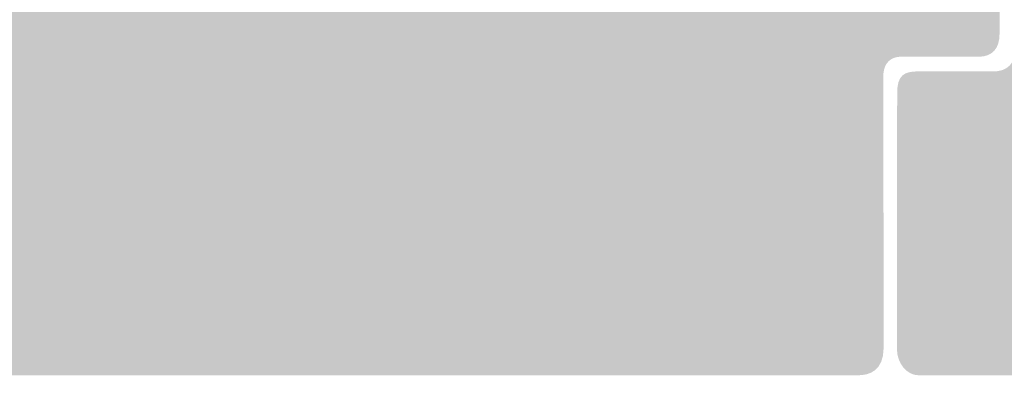
# Model space of a CAD drawing. Units: inches. Extents: x -234 to 3552, y 74 to 3657.
# Drawn here: x 2173 to 2220, y 1250 to 1267 of the extents above; entities that cross this region are included whole.
import ezdxf

# ---------------------------------------------------------------- set-up
doc = ezdxf.new("R2010")
doc.units = ezdxf.units.IN
doc.header["$MEASUREMENT"] = 0
doc.layers.add('_____1', color=160, linetype='Continuous')

# ---------------------------------------------------------------- blocks, each defined once
blk = doc.blocks.new('310s bm')
at = {"layer": '_____1', "lineweight": 0}
h = blk.add_hatch(color=1, dxfattribs=at)
h.dxf.hatch_style = 2
edge = h.paths.add_edge_path(flags=16)
edge.add_spline(control_points=[(-37.465, 277.744), (-37.839, 277.744), (-38.158, 277.321), (-38.158, 276.823), (-38.158, 276.823), (-38.148, 245.332), (-38.148, 245.332), (-38.164, 244.459), (-38.645, 243.9), (-39.442, 243.833), (-39.442, 243.833), (-43.246, 243.833), (-43.246, 243.833), (-43.694, 243.823), (-43.853, 243.789), (-43.853, 243.17), (-43.853, 243.17), (-43.872, 230.873), (-43.872, 230.873), (-43.872, 230.373), (-43.553, 229.951), (-43.177, 229.951), (-43.177, 229.951), (35.64, 229.951), (35.64, 229.951), (35.64, 229.951), (44.303, 229.967), (44.303, 229.967), (44.751, 229.975), (44.909, 230.011), (44.909, 230.63), (44.909, 230.63), (44.898, 243.102), (44.898, 243.102), (44.903, 243.272), (44.878, 243.499), (44.731, 243.647), (44.619, 243.764), (44.442, 243.823), (44.206, 243.823), (44.206, 243.823), (38.818, 243.823), (38.818, 243.823), (38.081, 243.837), (37.66, 244.266), (37.658, 245), (37.658, 245), (37.658, 255.227), (37.658, 255.227), (37.664, 255.467), (37.602, 255.66), (37.488, 255.775), (37.399, 255.868), (37.268, 255.916), (37.102, 255.916), (37.102, 255.916), (35.456, 255.925), (35.456, 255.925), (35.456, 255.925), (35.452, 255.925), (35.452, 255.925), (35.012, 255.925), (34.539, 256.197), (34.539, 256.961), (34.539, 256.961), (34.589, 276.823), (34.589, 276.823), (34.589, 277.321), (34.271, 277.744), (33.894, 277.744), (33.894, 277.744), (-37.465, 277.744), (-37.465, 277.744)], knot_values=[0, 0, 0, 0, 1, 1, 1, 2, 2, 2, 3, 3, 3, 4, 4, 4, 5, 5, 5, 6, 6, 6, 7, 7, 7, 8, 8, 8, 9, 9, 9, 10, 10, 10, 11, 11, 11, 12, 12, 12, 13, 13, 13, 14, 14, 14, 15, 15, 15, 16, 16, 16, 17, 17, 17, 18, 18, 18, 19, 19, 19, 20, 20, 20, 21, 21, 21, 22, 22, 22, 23, 23, 23, 24, 24, 24, 24], degree=3, periodic=0)
edge = h.paths.add_edge_path()
edge.add_spline(control_points=[(35.64, 229.59), (35.64, 229.59), (-43.177, 229.59), (-43.177, 229.59), (-43.758, 229.59), (-44.229, 230.165), (-44.229, 230.873), (-44.229, 230.873), (-44.216, 243.17), (-44.216, 243.17), (-44.212, 244.015), (-43.874, 244.181), (-43.248, 244.193), (-43.248, 244.193), (-39.456, 244.193), (-39.456, 244.193), (-38.65, 244.262), (-38.517, 244.938), (-38.509, 245.336), (-38.509, 245.336), (-38.519, 276.823), (-38.519, 276.823), (-38.519, 277.529), (-38.046, 278.104), (-37.465, 278.104), (-37.465, 278.104), (33.894, 278.104), (33.894, 278.104), (34.475, 278.104), (34.948, 277.529), (34.948, 276.823), (34.948, 276.823), (34.902, 256.959), (34.902, 256.959), (34.902, 256.372), (35.226, 256.284), (35.425, 256.284), (35.425, 256.284), (37.061, 256.275), (37.061, 256.275), (37.061, 256.275), (37.102, 256.277), (37.102, 256.277), (37.364, 256.277), (37.588, 256.19), (37.747, 256.026), (37.932, 255.838), (38.023, 255.559), (38.017, 255.223), (38.017, 255.223), (38.017, 245.002), (38.017, 245.002), (38.017, 244.459), (38.283, 244.193), (38.82, 244.183), (38.82, 244.183), (44.204, 244.183), (44.204, 244.183), (44.544, 244.183), (44.807, 244.089), (44.99, 243.9), (45.176, 243.71), (45.266, 243.434), (45.259, 243.098), (45.259, 243.098), (45.27, 230.63), (45.27, 230.63), (45.266, 229.785), (44.928, 229.619), (44.305, 229.607), (44.305, 229.607), (35.64, 229.59), (35.64, 229.59)], knot_values=[0, 0, 0, 0, 1, 1, 1, 2, 2, 2, 3, 3, 3, 4, 4, 4, 5, 5, 5, 6, 6, 6, 7, 7, 7, 8, 8, 8, 9, 9, 9, 10, 10, 10, 11, 11, 11, 12, 12, 12, 13, 13, 13, 14, 14, 14, 15, 15, 15, 16, 16, 16, 17, 17, 17, 18, 18, 18, 19, 19, 19, 20, 20, 20, 21, 21, 21, 22, 22, 22, 23, 23, 23, 24, 24, 24, 24], degree=3, periodic=0)
h = blk.add_hatch(color=1, dxfattribs=at)
h.dxf.hatch_style = 2
edge = h.paths.add_edge_path(flags=16)
edge.add_spline(control_points=[(-115.256, 277.384), (-115.632, 277.384), (-115.949, 276.963), (-115.949, 276.463), (-115.949, 276.463), (-115.94, 230.872), (-115.94, 230.872), (-115.94, 230.372), (-115.621, 229.951), (-115.248, 229.951), (-115.248, 229.951), (-46.101, 229.951), (-46.101, 229.951), (-45.494, 229.951), (-45.234, 230.231), (-45.226, 230.891), (-45.226, 230.891), (-45.239, 243.975), (-45.239, 243.975), (-45.243, 244.356), (-45.118, 244.695), (-44.888, 244.926), (-44.674, 245.141), (-44.378, 245.258), (-44.034, 245.258), (-44.034, 245.258), (-40.3, 245.258), (-40.3, 245.258), (-40.004, 245.258), (-39.658, 245.339), (-39.658, 245.986), (-39.658, 245.986), (-39.666, 276.463), (-39.666, 276.463), (-39.666, 276.963), (-39.983, 277.384), (-40.357, 277.384), (-40.357, 277.384), (-115.256, 277.384), (-115.256, 277.384)], knot_values=[0, 0, 0, 0, 1, 1, 1, 2, 2, 2, 3, 3, 3, 4, 4, 4, 5, 5, 5, 6, 6, 6, 7, 7, 7, 8, 8, 8, 9, 9, 9, 10, 10, 10, 11, 11, 11, 12, 12, 12, 13, 13, 13, 13], degree=3, periodic=0)
edge = h.paths.add_edge_path()
edge.add_spline(control_points=[(-46.101, 229.591), (-46.101, 229.591), (-115.248, 229.591), (-115.248, 229.591), (-115.829, 229.591), (-116.299, 230.164), (-116.299, 230.872), (-116.299, 230.872), (-116.31, 276.463), (-116.31, 276.463), (-116.31, 277.171), (-115.837, 277.744), (-115.256, 277.744), (-115.256, 277.744), (-40.357, 277.744), (-40.357, 277.744), (-39.776, 277.744), (-39.307, 277.171), (-39.307, 276.463), (-39.307, 276.463), (-39.297, 245.986), (-39.297, 245.986), (-39.297, 245.284), (-39.653, 244.896), (-40.3, 244.896), (-40.3, 244.896), (-44.034, 244.896), (-44.034, 244.896), (-44.282, 244.896), (-44.486, 244.818), (-44.633, 244.671), (-44.793, 244.51), (-44.882, 244.263), (-44.88, 243.977), (-44.88, 243.977), (-44.867, 230.887), (-44.867, 230.887), (-44.88, 229.814), (-45.544, 229.591), (-46.101, 229.591)], knot_values=[0, 0, 0, 0, 1, 1, 1, 2, 2, 2, 3, 3, 3, 4, 4, 4, 5, 5, 5, 6, 6, 6, 7, 7, 7, 8, 8, 8, 9, 9, 9, 10, 10, 10, 11, 11, 11, 12, 12, 12, 13, 13, 13, 13], degree=3, periodic=0)
h = blk.add_hatch(color=1, dxfattribs=at)
h.dxf.hatch_style = 2
edge = h.paths.add_edge_path()
edge.add_spline(control_points=[(-43.324, 246.236), (-43.331, 246.236), (-43.341, 246.236), (-43.349, 246.238), (-43.349, 246.238), (-44.538, 246.491), (-44.538, 246.491), (-44.556, 246.493), (-44.569, 246.5), (-44.581, 246.508), (-44.581, 246.508), (-45.627, 247.193), (-45.627, 247.193), (-45.641, 247.202), (-45.653, 247.215), (-45.664, 247.229), (-45.664, 247.229), (-46.35, 248.237), (-46.35, 248.237), (-46.357, 248.251), (-46.363, 248.267), (-46.367, 248.285), (-46.367, 248.285), (-46.618, 249.508), (-46.618, 249.508), (-46.622, 249.527), (-46.622, 249.542), (-46.618, 249.56), (-46.618, 249.56), (-46.367, 250.786), (-46.367, 250.786), (-46.363, 250.802), (-46.357, 250.818), (-46.35, 250.831), (-46.35, 250.831), (-45.664, 251.84), (-45.664, 251.84), (-45.653, 251.854), (-45.641, 251.865), (-45.627, 251.876), (-45.627, 251.876), (-44.581, 252.559), (-44.581, 252.559), (-44.569, 252.568), (-44.556, 252.574), (-44.538, 252.578), (-44.538, 252.578), (-43.349, 252.831), (-43.349, 252.831), (-43.279, 252.846), (-43.212, 252.801), (-43.196, 252.732), (-43.183, 252.663), (-43.229, 252.595), (-43.297, 252.582), (-43.297, 252.582), (-44.465, 252.332), (-44.465, 252.332), (-44.465, 252.332), (-45.467, 251.676), (-45.467, 251.676), (-45.467, 251.676), (-46.124, 250.708), (-46.124, 250.708), (-46.124, 250.708), (-46.363, 249.534), (-46.363, 249.534), (-46.363, 249.534), (-46.124, 248.359), (-46.124, 248.359), (-46.124, 248.359), (-45.467, 247.395), (-45.467, 247.395), (-45.467, 247.395), (-44.465, 246.736), (-44.465, 246.736), (-44.465, 246.736), (-43.297, 246.489), (-43.297, 246.489), (-43.229, 246.473), (-43.183, 246.406), (-43.196, 246.336), (-43.212, 246.277), (-43.264, 246.236), (-43.324, 246.236)], knot_values=[0, 0, 0, 0, 1, 1, 1, 2, 2, 2, 3, 3, 3, 4, 4, 4, 5, 5, 5, 6, 6, 6, 7, 7, 7, 8, 8, 8, 9, 9, 9, 10, 10, 10, 11, 11, 11, 12, 12, 12, 13, 13, 13, 14, 14, 14, 15, 15, 15, 16, 16, 16, 17, 17, 17, 18, 18, 18, 19, 19, 19, 20, 20, 20, 21, 21, 21, 22, 22, 22, 23, 23, 23, 24, 24, 24, 25, 25, 25, 26, 26, 26, 27, 27, 27, 28, 28, 28, 28], degree=3, periodic=0)
h = blk.add_hatch(color=1, dxfattribs=at)
h.dxf.hatch_style = 2
edge = h.paths.add_edge_path()
edge.add_spline(control_points=[(-43.324, 246.236), (-43.384, 246.236), (-43.434, 246.277), (-43.451, 246.338), (-43.463, 246.406), (-43.418, 246.475), (-43.349, 246.489), (-43.349, 246.489), (-42.15, 246.736), (-42.15, 246.736), (-42.15, 246.736), (-41.18, 247.393), (-41.18, 247.393), (-41.18, 247.393), (-40.524, 248.359), (-40.524, 248.359), (-40.524, 248.359), (-40.284, 249.534), (-40.284, 249.534), (-40.284, 249.534), (-40.524, 250.708), (-40.524, 250.708), (-40.524, 250.708), (-41.18, 251.676), (-41.18, 251.676), (-41.18, 251.676), (-42.15, 252.332), (-42.15, 252.332), (-42.15, 252.332), (-43.349, 252.58), (-43.349, 252.58), (-43.418, 252.595), (-43.463, 252.663), (-43.451, 252.732), (-43.434, 252.801), (-43.366, 252.844), (-43.299, 252.831), (-43.299, 252.831), (-42.072, 252.578), (-42.072, 252.578), (-42.055, 252.574), (-42.039, 252.568), (-42.026, 252.559), (-42.026, 252.559), (-41.018, 251.874), (-41.018, 251.874), (-41.002, 251.865), (-40.993, 251.854), (-40.983, 251.84), (-40.983, 251.84), (-40.298, 250.831), (-40.298, 250.831), (-40.29, 250.818), (-40.284, 250.802), (-40.28, 250.786), (-40.28, 250.786), (-40.029, 249.56), (-40.029, 249.56), (-40.023, 249.542), (-40.023, 249.527), (-40.029, 249.508), (-40.029, 249.508), (-40.28, 248.285), (-40.28, 248.285), (-40.284, 248.267), (-40.29, 248.251), (-40.298, 248.237), (-40.298, 248.237), (-40.983, 247.229), (-40.983, 247.229), (-40.993, 247.215), (-41.002, 247.204), (-41.018, 247.195), (-41.018, 247.195), (-42.026, 246.51), (-42.026, 246.51), (-42.039, 246.5), (-42.055, 246.493), (-42.072, 246.491), (-42.072, 246.491), (-43.299, 246.238), (-43.299, 246.238), (-43.306, 246.236), (-43.316, 246.236), (-43.324, 246.236)], knot_values=[0, 0, 0, 0, 1, 1, 1, 2, 2, 2, 3, 3, 3, 4, 4, 4, 5, 5, 5, 6, 6, 6, 7, 7, 7, 8, 8, 8, 9, 9, 9, 10, 10, 10, 11, 11, 11, 12, 12, 12, 13, 13, 13, 14, 14, 14, 15, 15, 15, 16, 16, 16, 17, 17, 17, 18, 18, 18, 19, 19, 19, 20, 20, 20, 21, 21, 21, 22, 22, 22, 23, 23, 23, 24, 24, 24, 25, 25, 25, 26, 26, 26, 27, 27, 27, 28, 28, 28, 28], degree=3, periodic=0)
h = blk.add_hatch(color=1, dxfattribs=at)
h.dxf.hatch_style = 2
h.paths.add_polyline_path([(-77.881, 246.612), (-77.659, 246.612), (-77.659, 244.543), (-77.881, 244.543)])
h = blk.add_hatch(color=1, dxfattribs=at)
h.dxf.hatch_style = 2
h.paths.add_polyline_path([(-77.3, 246.612), (-77.039, 246.612), (-76.226, 244.94), (-76.226, 246.612), (-76.012, 246.612), (-76.012, 244.542), (-76.261, 244.542), (-77.087, 246.212), (-77.087, 244.542), (-77.3, 244.542)])
h = blk.add_hatch(color=1, dxfattribs=at)
h.dxf.hatch_style = 2
h.paths.add_polyline_path([(-54.352, 246.612), (-54.128, 246.612), (-54.128, 244.543), (-54.352, 244.543)])
h = blk.add_hatch(color=1, dxfattribs=at)
h.dxf.hatch_style = 2
h.paths.add_polyline_path([(-53.771, 246.612), (-53.508, 246.612), (-52.697, 244.94), (-52.697, 246.612), (-52.483, 246.612), (-52.483, 244.542), (-52.732, 244.542), (-53.559, 246.212), (-53.559, 244.542), (-53.771, 244.542)])
h = blk.add_hatch(color=1, dxfattribs=at)
h.dxf.hatch_style = 2
edge = h.paths.add_edge_path(flags=16)
edge.add_spline(control_points=[(-83.997, 236.742), (-83.997, 236.742), (-83.997, 236.188), (-83.997, 236.188), (-83.997, 236.188), (-83.396, 236.188), (-83.396, 236.188), (-83.292, 236.188), (-83.209, 236.2), (-83.147, 236.226), (-83.039, 236.269), (-82.985, 236.356), (-82.985, 236.485), (-82.985, 236.592), (-83.039, 236.666), (-83.141, 236.706), (-83.199, 236.73), (-83.282, 236.742), (-83.389, 236.742), (-83.389, 236.742), (-83.997, 236.742), (-83.997, 236.742)], knot_values=[0, 0, 0, 0, 1, 1, 1, 2, 2, 2, 3, 3, 3, 4, 4, 4, 5, 5, 5, 6, 6, 6, 7, 7, 7, 7], degree=3, periodic=0)
edge = h.paths.add_edge_path(flags=16)
edge.add_spline(control_points=[(-83.997, 237.543), (-83.997, 237.543), (-83.997, 237.086), (-83.997, 237.086), (-83.997, 237.086), (-83.396, 237.086), (-83.396, 237.086), (-83.288, 237.086), (-83.203, 237.102), (-83.136, 237.137), (-83.068, 237.171), (-83.037, 237.232), (-83.037, 237.319), (-83.037, 237.417), (-83.078, 237.479), (-83.167, 237.511), (-83.244, 237.532), (-83.344, 237.543), (-83.46, 237.543), (-83.46, 237.543), (-83.997, 237.543), (-83.997, 237.543)], knot_values=[0, 0, 0, 0, 1, 1, 1, 2, 2, 2, 3, 3, 3, 4, 4, 4, 5, 5, 5, 6, 6, 6, 7, 7, 7, 7], degree=3, periodic=0)
edge = h.paths.add_edge_path()
edge.add_spline(control_points=[(-82.655, 237.683), (-82.579, 237.594), (-82.543, 237.489), (-82.543, 237.364), (-82.543, 237.238), (-82.579, 237.137), (-82.657, 237.06), (-82.701, 237.017), (-82.765, 236.977), (-82.846, 236.941), (-82.718, 236.904), (-82.624, 236.843), (-82.56, 236.76), (-82.494, 236.675), (-82.464, 236.574), (-82.464, 236.455), (-82.464, 236.33), (-82.5, 236.222), (-82.572, 236.123), (-82.622, 236.06), (-82.676, 236.004), (-82.749, 235.96), (-82.827, 235.909), (-82.921, 235.875), (-83.027, 235.856), (-83.134, 235.838), (-83.25, 235.828), (-83.377, 235.828), (-83.377, 235.828), (-84.487, 235.828), (-84.487, 235.828), (-84.487, 235.828), (-84.487, 237.902), (-84.487, 237.902), (-84.487, 237.902), (-83.296, 237.902), (-83.296, 237.902), (-82.995, 237.898), (-82.782, 237.826), (-82.655, 237.683)], knot_values=[0, 0, 0, 0, 1, 1, 1, 2, 2, 2, 3, 3, 3, 4, 4, 4, 5, 5, 5, 6, 6, 6, 7, 7, 7, 8, 8, 8, 9, 9, 9, 10, 10, 10, 11, 11, 11, 12, 12, 12, 13, 13, 13, 13], degree=3, periodic=0)
h = blk.add_hatch(color=1, dxfattribs=at)
h.dxf.hatch_style = 2
h.paths.add_polyline_path([(-79.557, 235.829), (-80.036, 235.829), (-80.036, 237.903), (-79.557, 237.903)])
h = blk.add_hatch(color=1, dxfattribs=at)
h.dxf.hatch_style = 2
edge = h.paths.add_edge_path(flags=16)
edge.add_spline(control_points=[(-69.927, 236.245), (-69.855, 236.33), (-69.821, 236.439), (-69.821, 236.574), (-69.821, 236.761), (-69.878, 236.896), (-69.99, 236.975), (-70.06, 237.024), (-70.139, 237.048), (-70.232, 237.048), (-70.373, 237.048), (-70.475, 237.004), (-70.539, 236.915), (-70.605, 236.827), (-70.637, 236.717), (-70.637, 236.585), (-70.637, 236.445), (-70.605, 236.33), (-70.539, 236.245), (-70.471, 236.16), (-70.373, 236.119), (-70.234, 236.119), (-70.099, 236.119), (-69.996, 236.16), (-69.927, 236.245)], knot_values=[0, 0, 0, 0, 1, 1, 1, 2, 2, 2, 3, 3, 3, 4, 4, 4, 5, 5, 5, 6, 6, 6, 7, 7, 7, 8, 8, 8, 8], degree=3, periodic=0)
edge = h.paths.add_edge_path()
edge.add_spline(control_points=[(-70.045, 237.338), (-69.96, 237.297), (-69.888, 237.24), (-69.836, 237.168), (-69.836, 237.168), (-69.836, 237.9), (-69.836, 237.9), (-69.836, 237.9), (-69.347, 237.9), (-69.347, 237.9), (-69.347, 237.9), (-69.347, 235.828), (-69.347, 235.828), (-69.347, 235.828), (-69.815, 235.828), (-69.815, 235.828), (-69.815, 235.828), (-69.815, 236.042), (-69.815, 236.042), (-69.882, 235.951), (-69.96, 235.883), (-70.048, 235.842), (-70.133, 235.802), (-70.242, 235.781), (-70.373, 235.781), (-70.585, 235.781), (-70.765, 235.853), (-70.91, 235.998), (-71.056, 236.142), (-71.132, 236.328), (-71.132, 236.555), (-71.132, 236.819), (-71.058, 237.024), (-70.915, 237.174), (-70.773, 237.325), (-70.579, 237.4), (-70.34, 237.4), (-70.228, 237.4), (-70.131, 237.378), (-70.045, 237.338)], knot_values=[0, 0, 0, 0, 1, 1, 1, 2, 2, 2, 3, 3, 3, 4, 4, 4, 5, 5, 5, 6, 6, 6, 7, 7, 7, 8, 8, 8, 9, 9, 9, 10, 10, 10, 11, 11, 11, 12, 12, 12, 13, 13, 13, 13], degree=3, periodic=0)
h = blk.add_hatch(color=1, dxfattribs=at)
h.dxf.hatch_style = 2
edge = h.paths.add_edge_path(flags=16)
edge.add_spline(control_points=[(-80.99, 236.575), (-81.021, 236.558), (-81.054, 236.545), (-81.085, 236.535), (-81.118, 236.524), (-81.158, 236.517), (-81.212, 236.507), (-81.212, 236.507), (-81.32, 236.492), (-81.32, 236.492), (-81.423, 236.477), (-81.494, 236.458), (-81.541, 236.436), (-81.616, 236.401), (-81.653, 236.343), (-81.653, 236.266), (-81.653, 236.199), (-81.629, 236.147), (-81.583, 236.118), (-81.539, 236.088), (-81.483, 236.072), (-81.417, 236.072), (-81.311, 236.072), (-81.216, 236.098), (-81.129, 236.147), (-81.04, 236.199), (-80.996, 236.292), (-80.99, 236.426), (-80.99, 236.426), (-80.99, 236.575), (-80.99, 236.575)], knot_values=[0, 0, 0, 0, 1, 1, 1, 2, 2, 2, 3, 3, 3, 4, 4, 4, 5, 5, 5, 6, 6, 6, 7, 7, 7, 8, 8, 8, 9, 9, 9, 10, 10, 10, 10], degree=3, periodic=0)
edge = h.paths.add_edge_path()
edge.add_spline(control_points=[(-81.284, 236.762), (-81.195, 236.77), (-81.131, 236.782), (-81.091, 236.796), (-81.023, 236.822), (-80.99, 236.859), (-80.99, 236.911), (-80.99, 236.974), (-81.015, 237.017), (-81.067, 237.041), (-81.123, 237.065), (-81.201, 237.077), (-81.299, 237.077), (-81.413, 237.077), (-81.494, 237.052), (-81.544, 237.005), (-81.577, 236.971), (-81.602, 236.924), (-81.612, 236.865), (-81.612, 236.865), (-82.07, 236.865), (-82.07, 236.865), (-82.062, 236.999), (-82.017, 237.11), (-81.94, 237.197), (-81.809, 237.332), (-81.591, 237.399), (-81.286, 237.399), (-81.085, 237.399), (-80.905, 237.365), (-80.749, 237.3), (-80.592, 237.233), (-80.513, 237.107), (-80.513, 236.922), (-80.513, 236.922), (-80.513, 236.218), (-80.513, 236.218), (-80.513, 236.169), (-80.513, 236.109), (-80.511, 236.041), (-80.509, 235.989), (-80.498, 235.954), (-80.484, 235.933), (-80.469, 235.916), (-80.442, 235.9), (-80.415, 235.888), (-80.415, 235.888), (-80.415, 235.829), (-80.415, 235.829), (-80.415, 235.829), (-80.932, 235.829), (-80.932, 235.829), (-80.948, 235.858), (-80.957, 235.888), (-80.961, 235.916), (-80.967, 235.943), (-80.973, 235.973), (-80.977, 236.009), (-81.042, 235.95), (-81.12, 235.898), (-81.206, 235.854), (-81.309, 235.805), (-81.425, 235.779), (-81.554, 235.779), (-81.72, 235.779), (-81.859, 235.821), (-81.967, 235.9), (-82.075, 235.979), (-82.131, 236.09), (-82.131, 236.237), (-82.131, 236.426), (-82.045, 236.563), (-81.871, 236.646), (-81.774, 236.693), (-81.633, 236.724), (-81.446, 236.744), (-81.446, 236.744), (-81.284, 236.762), (-81.284, 236.762)], knot_values=[0, 0, 0, 0, 1, 1, 1, 2, 2, 2, 3, 3, 3, 4, 4, 4, 5, 5, 5, 6, 6, 6, 7, 7, 7, 8, 8, 8, 9, 9, 9, 10, 10, 10, 11, 11, 11, 12, 12, 12, 13, 13, 13, 14, 14, 14, 15, 15, 15, 16, 16, 16, 17, 17, 17, 18, 18, 18, 19, 19, 19, 20, 20, 20, 21, 21, 21, 22, 22, 22, 23, 23, 23, 24, 24, 24, 25, 25, 25, 26, 26, 26, 26], degree=3, periodic=0)
h = blk.add_hatch(color=1, dxfattribs=at)
h.dxf.hatch_style = 2
edge = h.paths.add_edge_path(flags=16)
edge.add_spline(control_points=[(-78.024, 236.575), (-78.057, 236.558), (-78.088, 236.545), (-78.12, 236.535), (-78.151, 236.524), (-78.19, 236.517), (-78.248, 236.507), (-78.248, 236.507), (-78.354, 236.492), (-78.354, 236.492), (-78.458, 236.477), (-78.532, 236.458), (-78.574, 236.436), (-78.65, 236.401), (-78.686, 236.343), (-78.686, 236.266), (-78.686, 236.199), (-78.663, 236.147), (-78.619, 236.118), (-78.572, 236.088), (-78.516, 236.072), (-78.453, 236.072), (-78.345, 236.072), (-78.25, 236.098), (-78.163, 236.147), (-78.076, 236.199), (-78.03, 236.292), (-78.024, 236.426), (-78.024, 236.426), (-78.024, 236.575), (-78.024, 236.575)], knot_values=[0, 0, 0, 0, 1, 1, 1, 2, 2, 2, 3, 3, 3, 4, 4, 4, 5, 5, 5, 6, 6, 6, 7, 7, 7, 8, 8, 8, 9, 9, 9, 10, 10, 10, 10], degree=3, periodic=0)
edge = h.paths.add_edge_path()
edge.add_spline(control_points=[(-78.317, 236.762), (-78.229, 236.77), (-78.165, 236.782), (-78.128, 236.796), (-78.059, 236.822), (-78.024, 236.859), (-78.024, 236.911), (-78.024, 236.974), (-78.051, 237.017), (-78.101, 237.041), (-78.157, 237.065), (-78.234, 237.077), (-78.333, 237.077), (-78.449, 237.077), (-78.532, 237.052), (-78.578, 237.005), (-78.613, 236.971), (-78.636, 236.924), (-78.646, 236.865), (-78.646, 236.865), (-79.109, 236.865), (-79.109, 236.865), (-79.096, 236.999), (-79.051, 237.11), (-78.974, 237.197), (-78.843, 237.332), (-78.626, 237.399), (-78.319, 237.399), (-78.12, 237.399), (-77.939, 237.365), (-77.783, 237.3), (-77.628, 237.233), (-77.549, 237.107), (-77.549, 236.922), (-77.549, 236.922), (-77.549, 236.218), (-77.549, 236.218), (-77.549, 236.169), (-77.549, 236.109), (-77.547, 236.041), (-77.545, 235.989), (-77.533, 235.954), (-77.518, 235.933), (-77.503, 235.916), (-77.481, 235.9), (-77.448, 235.888), (-77.448, 235.888), (-77.448, 235.829), (-77.448, 235.829), (-77.448, 235.829), (-77.968, 235.829), (-77.968, 235.829), (-77.981, 235.858), (-77.991, 235.888), (-77.997, 235.916), (-78.001, 235.943), (-78.007, 235.973), (-78.01, 236.009), (-78.076, 235.95), (-78.153, 235.898), (-78.24, 235.854), (-78.343, 235.805), (-78.46, 235.779), (-78.588, 235.779), (-78.758, 235.779), (-78.895, 235.821), (-79.001, 235.9), (-79.111, 235.979), (-79.165, 236.09), (-79.165, 236.237), (-79.165, 236.426), (-79.078, 236.563), (-78.905, 236.646), (-78.808, 236.693), (-78.667, 236.724), (-78.48, 236.744), (-78.48, 236.744), (-78.317, 236.762), (-78.317, 236.762)], knot_values=[0, 0, 0, 0, 1, 1, 1, 2, 2, 2, 3, 3, 3, 4, 4, 4, 5, 5, 5, 6, 6, 6, 7, 7, 7, 8, 8, 8, 9, 9, 9, 10, 10, 10, 11, 11, 11, 12, 12, 12, 13, 13, 13, 14, 14, 14, 15, 15, 15, 16, 16, 16, 17, 17, 17, 18, 18, 18, 19, 19, 19, 20, 20, 20, 21, 21, 21, 22, 22, 22, 23, 23, 23, 24, 24, 24, 25, 25, 25, 26, 26, 26, 26], degree=3, periodic=0)
h = blk.add_hatch(color=1, dxfattribs=at)
h.dxf.hatch_style = 2
edge = h.paths.add_edge_path()
edge.add_spline(control_points=[(-75.61, 237.275), (-75.488, 237.192), (-75.429, 237.053), (-75.429, 236.861), (-75.429, 236.861), (-75.429, 235.829), (-75.429, 235.829), (-75.429, 235.829), (-75.919, 235.829), (-75.919, 235.829), (-75.919, 235.829), (-75.919, 236.761), (-75.919, 236.761), (-75.919, 236.842), (-75.929, 236.905), (-75.956, 236.946), (-76.002, 237.025), (-76.089, 237.065), (-76.222, 237.065), (-76.382, 237.065), (-76.494, 237.008), (-76.554, 236.893), (-76.583, 236.831), (-76.601, 236.753), (-76.601, 236.658), (-76.601, 236.658), (-76.601, 235.829), (-76.601, 235.829), (-76.601, 235.829), (-77.078, 235.829), (-77.078, 235.829), (-77.078, 235.829), (-77.078, 237.36), (-77.078, 237.36), (-77.078, 237.36), (-76.616, 237.36), (-76.616, 237.36), (-76.616, 237.36), (-76.616, 237.137), (-76.616, 237.137), (-76.554, 237.216), (-76.496, 237.271), (-76.44, 237.306), (-76.342, 237.368), (-76.22, 237.399), (-76.07, 237.399), (-75.882, 237.399), (-75.726, 237.358), (-75.61, 237.275)], knot_values=[0, 0, 0, 0, 1, 1, 1, 2, 2, 2, 3, 3, 3, 4, 4, 4, 5, 5, 5, 6, 6, 6, 7, 7, 7, 8, 8, 8, 9, 9, 9, 10, 10, 10, 11, 11, 11, 12, 12, 12, 13, 13, 13, 14, 14, 14, 15, 15, 15, 16, 16, 16, 16], degree=3, periodic=0)
h = blk.add_hatch(color=1, dxfattribs=at)
h.dxf.hatch_style = 2
edge = h.paths.add_edge_path()
edge.add_spline(control_points=[(-73.841, 236.812), (-73.849, 236.869), (-73.874, 236.921), (-73.911, 236.967), (-73.963, 237.027), (-74.048, 237.059), (-74.16, 237.059), (-74.32, 237.059), (-74.43, 236.992), (-74.492, 236.859), (-74.519, 236.788), (-74.538, 236.693), (-74.538, 236.575), (-74.538, 236.463), (-74.519, 236.373), (-74.492, 236.304), (-74.434, 236.178), (-74.326, 236.112), (-74.167, 236.112), (-74.057, 236.112), (-73.976, 236.138), (-73.93, 236.189), (-73.882, 236.239), (-73.853, 236.306), (-73.843, 236.385), (-73.843, 236.385), (-73.356, 236.385), (-73.356, 236.385), (-73.368, 236.265), (-73.42, 236.148), (-73.515, 236.039), (-73.663, 235.865), (-73.886, 235.776), (-74.179, 235.776), (-74.475, 235.776), (-74.689, 235.849), (-74.83, 235.995), (-74.967, 236.142), (-75.036, 236.331), (-75.036, 236.565), (-75.036, 236.828), (-74.959, 237.033), (-74.807, 237.18), (-74.654, 237.326), (-74.442, 237.399), (-74.173, 237.399), (-73.943, 237.399), (-73.756, 237.356), (-73.609, 237.269), (-73.465, 237.184), (-73.378, 237.031), (-73.351, 236.812), (-73.351, 236.812), (-73.841, 236.812), (-73.841, 236.812)], knot_values=[0, 0, 0, 0, 1, 1, 1, 2, 2, 2, 3, 3, 3, 4, 4, 4, 5, 5, 5, 6, 6, 6, 7, 7, 7, 8, 8, 8, 9, 9, 9, 10, 10, 10, 11, 11, 11, 12, 12, 12, 13, 13, 13, 14, 14, 14, 15, 15, 15, 16, 16, 16, 17, 17, 17, 18, 18, 18, 18], degree=3, periodic=0)
h = blk.add_hatch(color=1, dxfattribs=at)
h.dxf.hatch_style = 2
edge = h.paths.add_edge_path(flags=16)
edge.add_spline(control_points=[(-72.497, 236.985), (-72.563, 236.926), (-72.607, 236.847), (-72.625, 236.747), (-72.625, 236.747), (-71.802, 236.747), (-71.802, 236.747), (-71.81, 236.855), (-71.852, 236.934), (-71.927, 236.989), (-72.005, 237.045), (-72.099, 237.072), (-72.211, 237.072), (-72.333, 237.072), (-72.428, 237.042), (-72.497, 236.985)], knot_values=[0, 0, 0, 0, 1, 1, 1, 2, 2, 2, 3, 3, 3, 4, 4, 4, 5, 5, 5, 5], degree=3, periodic=0)
edge = h.paths.add_edge_path()
edge.add_spline(control_points=[(-71.783, 237.332), (-71.655, 237.283), (-71.549, 237.208), (-71.466, 237.104), (-71.392, 237.013), (-71.342, 236.908), (-71.323, 236.787), (-71.309, 236.716), (-71.304, 236.615), (-71.306, 236.483), (-71.306, 236.483), (-72.636, 236.483), (-72.636, 236.483), (-72.63, 236.328), (-72.567, 236.222), (-72.447, 236.158), (-72.372, 236.121), (-72.287, 236.101), (-72.182, 236.101), (-72.074, 236.101), (-71.985, 236.125), (-71.916, 236.172), (-71.879, 236.198), (-71.846, 236.232), (-71.819, 236.277), (-71.819, 236.277), (-71.331, 236.277), (-71.331, 236.277), (-71.342, 236.186), (-71.404, 236.094), (-71.508, 236), (-71.672, 235.85), (-71.898, 235.777), (-72.194, 235.777), (-72.437, 235.777), (-72.652, 235.84), (-72.837, 235.964), (-73.026, 236.091), (-73.117, 236.295), (-73.117, 236.579), (-73.117, 236.845), (-73.034, 237.049), (-72.864, 237.191), (-72.698, 237.333), (-72.48, 237.402), (-72.211, 237.402), (-72.053, 237.402), (-71.91, 237.379), (-71.783, 237.332)], knot_values=[0, 0, 0, 0, 1, 1, 1, 2, 2, 2, 3, 3, 3, 4, 4, 4, 5, 5, 5, 6, 6, 6, 7, 7, 7, 8, 8, 8, 9, 9, 9, 10, 10, 10, 11, 11, 11, 12, 12, 12, 13, 13, 13, 14, 14, 14, 15, 15, 15, 16, 16, 16, 16], degree=3, periodic=0)

msp = doc.modelspace()

# ---------------------------------------------------------------- block references
at = {"linetype": 'Continuous', "lineweight": 0}
msp.add_blockref('310s bm', (2259.552, 1020.682), dxfattribs=at)

doc.saveas('drawing.dxf')
